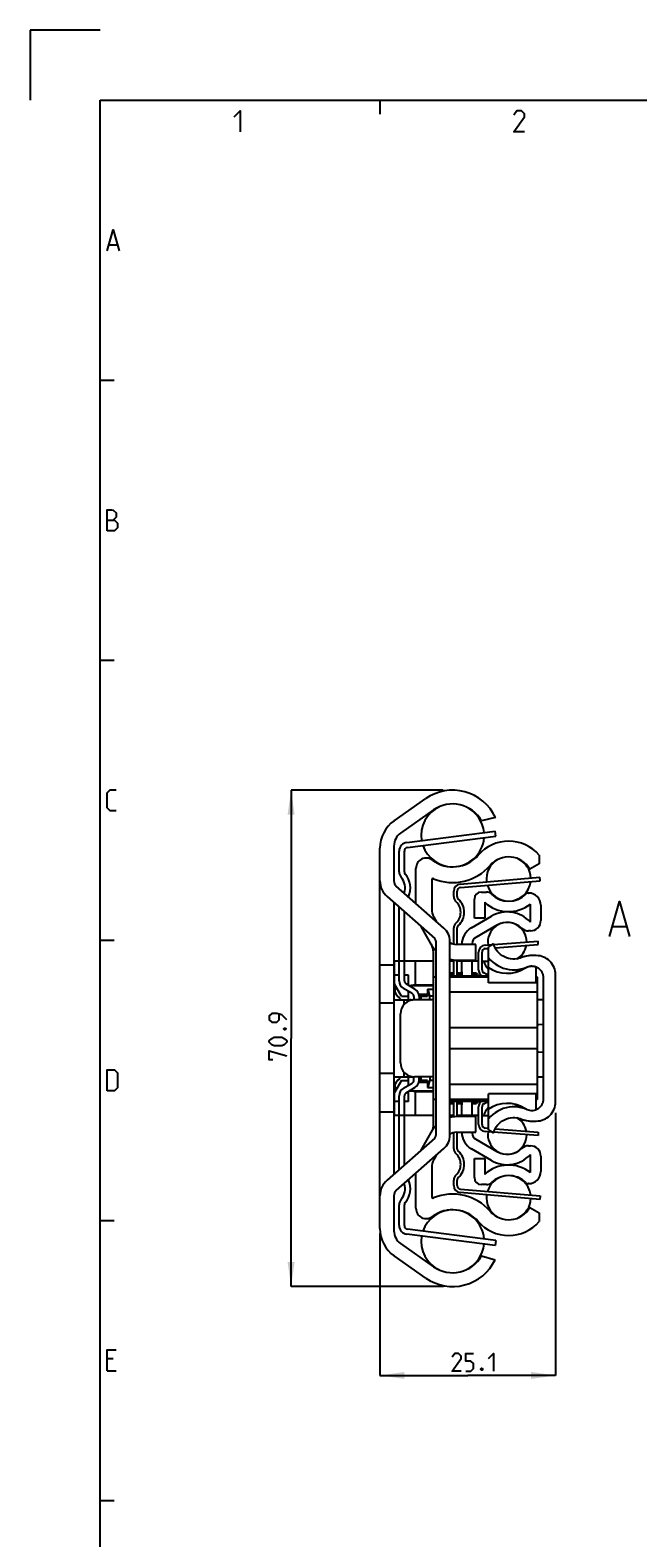
# Model space of a CAD drawing. Extents: x 0 to 841, y 0 to 594.
# Drawn here: x 0 to 87, y 379 to 594 of the extents above; entities that cross this region are included whole.
import ezdxf

# ---------------------------------------------------------------- set-up
doc = ezdxf.new("R2010")
doc.units = 0
doc.header["$LTSCALE"] = 46.255
doc.header["$MEASUREMENT"] = 0
doc.layers.get('0').update_dxf_attribs({"linetype": 'CONTINUOUS'})
doc.dimstyles.get("Standard").update_dxf_attribs({"dimtxt": 0.18, "dimasz": 0.18, "dimexe": 0.18, "dimexo": 0.0625, "dimgap": 0.09, "dimtad": 0, "dimtih": 1, "dimtoh": 1, "dimdec": 4, "dimzin": 0, "dimdsep": 46, "dimtxsty": 'Standard', "dimcen": 0.09, "dimadec": 0, "dimazin": 0, "dimtfac": 1, "dimtdec": 4, "dimtofl": 0, "dimtmove": 0, "dimatfit": 3, "dimfxl": 1, "dimtolj": 1, "dimtzin": 0, "dimarcsym": 0})

# ---------------------------------------------------------------- blocks, each defined once
blk = doc.blocks.new('*D2')
at = {"color": 2, "linetype": 'Continuous'}
for p, q in [((75.1, 439.36), (75.1, 401.85)), ((50, 422.14), (50, 401.85)), ((50, 401.85), (62.55, 401.85)), ((75.1, 401.85), (62.55, 401.85))]:
    blk.add_line(p, q, dxfattribs=at)
for points in [[(53.5, 402.35), (50, 401.85), (53.5, 401.35)], [(71.6, 401.35), (75.1, 401.85), (71.6, 402.35)]]:
    blk.add_solid(points, dxfattribs=at)
blk = doc.blocks.new('*D3')
at = {"color": 2, "linetype": 'Continuous'}
for p, q in [((59.04, 485.45), (37.3, 485.45)), ((37.3, 485.45), (37.3, 450)), ((37.3, 414.55), (37.3, 450)), ((59.08, 414.55), (37.3, 414.55))]:
    blk.add_line(p, q, dxfattribs=at)
for points in [[(37.8, 481.95), (37.3, 485.45), (36.8, 481.95)], [(36.8, 418.05), (37.3, 414.55), (37.8, 418.05)]]:
    blk.add_solid(points, dxfattribs=at)

msp = doc.modelspace()

# ---------------------------------------------------------------- linework, layer by layer
at = {"color": 2, "linetype": 'Continuous'}
for p, q in [((0, 594), (0, 584)), ((10, 594), (0, 594)), ((50, 584), (50, 582)), ((10, 544), (12, 544)), ((10, 504), (12, 504)), ((10, 464), (12, 464)), ((10, 424), (12, 424)), ((10, 384), (12, 384))]:
    msp.add_line(p, q, dxfattribs=at)
at = {"color": 4, "linetype": 'Continuous'}
for p, q in [((10, 10), (10, 584)), ((10, 584), (831, 584))]:
    msp.add_line(p, q, dxfattribs=at)
at = {"color": 5, "linetype": 'Continuous'}
for p, q in [((11.28571, 563.35713), (12.42857, 563.35713)), ((11.85714, 404.21431), (11, 404.21431)), ((11, 402.50002), (12.28571, 402.50002))]:
    msp.add_line(p, q, dxfattribs=at)
at = {"color": 7, "linetype": 'Continuous'}
for p, q in [((52.02551, 481.07083), (56.5427, 484.2338)), ((57.67551, 482.61597), (52.95945, 479.31375)), ((66.5, 481.55619), (64.54209, 481.05)), ((53.93665, 477.24548), (66.54503, 478.85604)), ((66.54503, 478.85604), (66.45, 479.6)), ((50, 422.82014), (50, 477.17986)), ((52, 477.47066), (52, 472.5)), ((53.5, 473.78637), (53.5, 476.74951)), ((72.75, 476.18446), (72.75, 474.91439)), ((55.15, 469.27302), (55.15, 474.27494)), ((72.75, 474.91439), (71.44335, 474.16)), ((59.15266, 465.74653), (52.33893, 471.74967)), ((57.4, 472.60834), (57.4, 468.445)), ((61.50747, 471.52992), (72.89253, 472.50181)), ((72.89253, 472.50181), (72.85, 473)), ((51.0168, 470.24902), (57.83053, 464.24588)), ((61.05, 470.23607), (61.05, 471.03173)), ((63.5, 467.15), (63.5, 469.9)), ((64.5, 470.9), (65.23614, 470.9)), ((71.20669, 470.75), (71.25, 470.75)), ((52, 469.38278), (52, 430.61722)), ((53.5, 458.21064), (53.5, 468.06123)), ((57.70144, 467.32), (58.04796, 466.71982)), ((63.075, 465.78723), (65.95, 467.44711)), ((65, 469.43394), (65, 467.15)), ((71.5, 466.60941), (71.5, 469.17699)), ((73, 469), (73, 466.85)), ((57.52151, 463.13166), (55.8923, 465.95353)), ((61.05, 463.41777), (61.05, 465.76393)), ((65, 467.15), (63.5, 467.15)), ((66.7, 466.14808), (63.7, 464.41603)), ((71.5, 465.35), (71.25941, 465.35)), ((83.29309, 465.99629), (85.19785, 465.99629)), ((58, 463.87071), (58, 436.12929)), ((60, 436.12929), (60, 463.87071)), ((63.7, 463.41777), (60.9, 463.41777)), ((63.2, 463.55), (63.2, 463.41777)), ((63.7, 461.18108), (63.7, 463.41777)), ((66.22708, 463.5), (65.5, 463.08022)), ((65.5, 457.95002), (65.5, 463.08022)), ((66.45571, 462.92868), (72.63812, 463.40146)), ((72.63812, 463.40146), (72.6, 463.9)), ((52.093, 457.73205), (52.093, 461)), ((57.65, 461), (52.093, 461)), ((55.093, 457.62222), (55.093, 461)), ((57.65, 437.69378), (57.65, 462.30622)), ((60.55, 461), (60, 461)), ((60.9, 461.18108), (63.7, 461.18108)), ((61.05, 458.95), (61.05, 461.18108)), ((64.1, 461), (61.05, 461)), ((61.7, 459.49711), (61.7, 461.18108)), ((63.2, 459.0641), (63.2, 461.18108)), ((64.6, 459.77879), (64.6, 462.32355)), ((64.6, 461), (65.5, 461)), ((65.06188, 462.8221), (65.5, 462.8556)), ((70.22154, 461.53299), (70.05456, 461.47225)), ((72.35, 461.81625), (71.7, 461.81625)), ((50, 460.5), (52, 460.5)), ((52.75, 459), (52.093, 459)), ((54.093, 459), (53.5, 459)), ((54.093, 457.57341), (54.093, 459)), ((58, 458.75), (57.65, 458.75)), ((60.55, 459.31429), (60, 459.31429)), ((60, 459.293), (60.293, 459)), ((60, 458.95), (65.5, 458.95)), ((65.5, 458.75), (60, 458.75)), ((60.293, 459), (60.293, 458.95)), ((60.55, 459), (60.293, 459)), ((61.71043, 459.31429), (61.05, 459.31429)), ((61.7431, 459), (61.05, 459)), ((63.81845, 459.31429), (63.2, 459.31429)), ((63.65557, 459), (63.20541, 459)), ((65.49881, 458.97306), (64.85094, 459.34524)), ((69.95311, 459.65), (70.00235, 459.65)), ((70.88567, 460.11638), (70.91385, 460.13187)), ((71.0117, 460.18099), (71.09952, 460.21845)), ((72.35, 457.95), (72.35, 460.20427)), ((72.5, 458.75), (72.35, 458.75)), ((72.5, 441.25001), (72.5, 458.74999)), ((73.35, 458.6877), (73.35, 441.3123)), ((75.1, 440.93375), (75.1, 459.06625)), ((53.093, 456), (52.093, 457.73205)), ((52.193, 456.50198), (52.193, 457)), ((54.98935, 457.03986), (53.74426, 457.78099)), ((54.093, 455.5), (54.093, 456.7006)), ((55.093, 457.62222), (54.18797, 457.51688)), ((57.65, 457.5), (54.21632, 457.5)), ((55.093, 457.62222), (57.65, 457.62222)), ((56.81281, 457), (56.81281, 456)), ((56.81281, 457), (57.65, 457)), ((57.14915, 456), (56.91792, 457)), ((72.5, 456.6), (60, 456.6)), ((72.35, 457.95), (65.5, 457.95)), ((52, 455), (50, 455)), ((52, 455.5), (54.7, 455.5)), ((52.36877, 456.20973), (52.36669, 456.2123)), ((52.37085, 456.20719), (52.36877, 456.20973)), ((52.37371, 456.20373), (52.37085, 456.20719)), ((52.37781, 456.19883), (52.37371, 456.20373)), ((52.38407, 456.19147), (52.37781, 456.19883)), ((52.39235, 456.18186), (52.38407, 456.19147)), ((52.40013, 456.17296), (52.39235, 456.18186)), ((52.41024, 456.16149), (52.40013, 456.17296)), ((52.42241, 456.14783), (52.41024, 456.16149)), ((52.44025, 456.12796), (52.42241, 456.14783)), ((52.46627, 456.09926), (52.44025, 456.12796)), ((52.51122, 456.05012), (52.46627, 456.09926)), ((52.57805, 455.97773), (52.51122, 456.05012)), ((52.68558, 455.86229), (52.57805, 455.97773)), ((52.58579, 455.93579), (52.87843, 455.64315)), ((52.84329, 455.69451), (52.68558, 455.86229)), ((53.0279, 455.5), (52.84329, 455.69451)), ((53.02731, 455.5), (52.88551, 455.64985)), ((53.093, 456), (54.093, 456)), ((53.475, 454.8462), (53.475, 455.5)), ((57.65, 455.5), (54.95, 455.5)), ((56.81281, 456.25), (55.55053, 456.25)), ((55.6, 455.96575), (55.6, 455.5)), ((55.89667, 456.0426), (55.893, 456)), ((55.893, 455.5), (55.893, 456)), ((55.92254, 456.06278), (55.90719, 456.07609)), ((56.01754, 456), (55.99486, 456.00912)), ((56.01754, 456), (56.81281, 456)), ((57.14915, 455.5), (57.14915, 456)), ((57.65, 456), (57.14915, 456)), ((73.35, 455.5), (72.5, 455.5)), ((52.95, 446.5), (52.95, 453.5)), ((72.5, 451.48829), (60, 451.48829)), ((72.5, 448.51171), (60, 448.51171)), ((52, 445), (50, 445)), ((52, 444.5), (54.7, 444.5)), ((53.093, 444), (52.093, 442.26795)), ((52.3652, 443.78585), (52.36573, 443.78651)), ((52.36573, 443.78651), (52.36714, 443.78826)), ((52.36714, 443.78826), (52.36968, 443.79138)), ((52.36968, 443.79138), (52.37218, 443.79442)), ((52.37218, 443.79442), (52.37562, 443.79855)), ((52.37562, 443.79855), (52.38064, 443.80451)), ((52.38064, 443.80451), (52.38807, 443.81319)), ((52.38807, 443.81319), (52.39637, 443.82275)), ((52.39637, 443.82275), (52.40732, 443.83521)), ((52.40732, 443.83521), (52.42024, 443.84975)), ((52.42024, 443.84975), (52.4402, 443.87198)), ((52.4402, 443.87198), (52.47032, 443.90519)), ((52.47032, 443.90519), (52.51511, 443.95411)), ((52.51511, 443.95411), (52.58831, 444.03333)), ((52.87843, 444.35685), (52.58579, 444.06421)), ((52.58831, 444.03333), (52.68325, 444.13523)), ((52.68325, 444.13523), (52.79951, 444.25907)), ((53.02731, 444.5), (52.79951, 444.25907)), ((52.88551, 444.35013), (53.02786, 444.5)), ((53.093, 444), (54.093, 444)), ((53.475, 444.5), (53.475, 445.1538)), ((54.093, 443.2994), (54.093, 444.5)), ((57.65, 444.5), (54.95, 444.5)), ((55.55053, 443.75), (56.81281, 443.75)), ((55.6, 444.03425), (55.6, 444.5)), ((55.893, 444), (55.893, 444.5)), ((55.89675, 443.9569), (55.893, 444)), ((55.90646, 443.92346), (55.90964, 443.92629)), ((55.9916, 443.98893), (56.01754, 444)), ((56.81281, 444), (56.01754, 444)), ((56.81281, 444), (56.81281, 443)), ((56.91792, 443), (57.14915, 444)), ((57.14915, 444.5), (57.14915, 444)), ((57.65, 444), (57.14915, 444)), ((72.5, 444.5), (73.35, 444.5)), ((52.093, 439), (52.093, 442.26795)), ((52.193, 443), (52.193, 443.49802)), ((53.5, 431.93877), (53.5, 441.78936)), ((53.74426, 442.21901), (54.98935, 442.96014)), ((54.093, 441), (54.093, 442.42659)), ((55.093, 442.37778), (54.18797, 442.48312)), ((54.21632, 442.5), (57.65, 442.5)), ((55.093, 439), (55.093, 442.37778)), ((57.65, 442.37778), (55.093, 442.37778)), ((56.81281, 443), (57.65, 443)), ((72.5, 443.4), (60, 443.4)), ((72.35, 442.05), (65.5, 442.05)), ((65.5, 436.91978), (65.5, 442.04998)), ((72.35, 439.79573), (72.35, 442.05)), ((50, 439.5), (52, 439.5)), ((52.75, 441), (52.093, 441)), ((54.093, 441), (53.5, 441)), ((58, 441.25), (57.65, 441.25)), ((65.5, 441.25), (60, 441.25)), ((60, 441.05), (65.5, 441.05)), ((60, 440.707), (60.293, 441)), ((60, 440.68571), (60.55, 440.68571)), ((60.293, 441.05), (60.293, 441)), ((60.293, 441), (60.55, 441)), ((61.05, 438.81892), (61.05, 441.05)), ((61.05, 441), (61.74173, 441)), ((61.05, 440.68571), (61.70868, 440.68571)), ((61.7, 438.81892), (61.7, 440.50289)), ((63.2, 438.81892), (63.2, 440.9359)), ((63.2, 440.68571), (63.81845, 440.68571)), ((63.20541, 441), (63.65557, 441)), ((64.6, 437.67645), (64.6, 440.22121)), ((64.85094, 440.65476), (65.49881, 441.02694)), ((70.00235, 440.35), (69.95311, 440.35)), ((70.91385, 439.86813), (70.88956, 439.88146)), ((72.5, 441.25), (72.35, 441.25)), ((57.65, 439), (52.093, 439)), ((60.55, 439), (60, 439)), ((63.7, 438.81892), (60.9, 438.81892)), ((64.1, 439), (61.05, 439)), ((63.7, 436.58223), (63.7, 438.81892)), ((64.6, 439), (65.5, 439)), ((65.5, 437.1444), (65.06188, 437.1779)), ((70.05456, 438.52775), (70.22154, 438.46701)), ((71.7, 438.18375), (72.35, 438.18375)), ((57.83053, 435.75412), (51.0168, 429.75098)), ((55.8923, 434.04647), (57.52151, 436.86834)), ((60.9, 436.58223), (63.7, 436.58223)), ((61.05, 434.23607), (61.05, 436.58223)), ((63.2, 436.58223), (63.2, 436.45)), ((63.7, 435.58397), (66.7, 433.85192)), ((65.5, 436.91978), (66.22708, 436.5)), ((66.45571, 437.07132), (72.63812, 436.59854)), ((72.63812, 436.59854), (72.6, 436.1)), ((52.33893, 428.25033), (59.15266, 434.25347)), ((58.04796, 433.28018), (57.70144, 432.68)), ((65.95, 432.55289), (63.075, 434.21277)), ((63.5, 432.85), (65, 432.85)), ((63.5, 430.1), (63.5, 432.85)), ((65, 432.85), (65, 430.56606)), ((71.25941, 434.65), (71.5, 434.65)), ((71.5, 430.82301), (71.5, 433.39059)), ((73, 433.15), (73, 431)), ((55.15, 425.72506), (55.15, 430.72698)), ((57.4, 431.555), (57.4, 427.39166)), ((61.05, 428.96827), (61.05, 429.76393)), ((65.23614, 429.1), (64.5, 429.1)), ((71.25, 429.25), (71.20669, 429.25)), ((52, 427.5), (52, 422.52934)), ((61.50747, 428.47008), (72.89253, 427.49819)), ((72.89253, 427.49819), (72.85, 427)), ((53.5, 423.25049), (53.5, 426.21363)), ((71.44335, 425.84), (72.75, 425.08561)), ((72.75, 425.08561), (72.75, 423.81554)), ((66.54503, 421.14396), (53.93665, 422.75452)), ((52.95945, 420.68625), (57.67551, 417.38403)), ((66.54503, 421.14396), (66.45, 420.4)), ((56.5427, 415.7662), (52.02551, 418.92917)), ((64.54209, 418.95), (66.46816, 418.37619))]:
    msp.add_line(p, q, dxfattribs=at)
at = {"color": 3, "linetype": 'Continuous'}
for p, q in [((53.84162, 477.98944), (66.45, 479.6)), ((52.75, 473.78637), (52.75, 476.74951)), ((61.46494, 472.0281), (72.85, 473)), ((60.55, 470.23607), (60.55, 471.03173)), ((52.75, 458.21064), (52.75, 468.72201)), ((60.55, 463.45667), (60.55, 465.76393)), ((65.02375, 463.32064), (66.05271, 463.39932)), ((66.25618, 463.41488), (72.6, 463.9)), ((60.55, 458.95), (60.55, 461.19775)), ((64.1, 459.77879), (64.1, 462.32355)), ((54.60574, 456.39539), (53.36065, 457.13652)), ((54.85, 455.96575), (54.85, 455.5)), ((54.85, 444.03425), (54.85, 444.5)), ((52.75, 431.27799), (52.75, 441.78936)), ((53.36065, 442.86348), (54.60574, 443.60461)), ((60.55, 438.80225), (60.55, 441.05)), ((64.1, 437.67645), (64.1, 440.22121)), ((60.55, 434.23607), (60.55, 436.54333)), ((66.05271, 436.60068), (65.02375, 436.67936)), ((72.6, 436.1), (66.25618, 436.58512)), ((60.55, 428.96827), (60.55, 429.76393)), ((72.85, 427), (61.46494, 427.9719)), ((52.75, 423.25049), (52.75, 426.21363)), ((66.45, 420.4), (53.84162, 422.01056))]:
    msp.add_line(p, q, dxfattribs=at)
at = {"color": 5, "linetype": 'Continuous'}
for points in [[(29.14286, 581.64288), (30, 582.49999), (30, 579.49998)], [(70.64286, 579.49998), (69.14286, 579.49998), (70.64286, 581.64288), (70.64286, 582.07144), (70.21429, 582.49999), (69.57143, 582.49999), (69.14286, 581.85713)], [(11, 562.50001), (11.85714, 565.49998), (12.71429, 562.50001)], [(11, 522.5), (11, 525.50002), (11.64286, 525.50002), (11.85714, 525.42857), (12.28571, 525.07141), (12.28571, 524.4286), (11.85714, 523.99999)], [(11, 523.99999), (12.07143, 523.99999), (12.5, 523.57143), (12.5, 522.92856), (12.07143, 522.5), (11, 522.5)], [(12.28571, 482.49999), (11.42857, 482.49999), (11, 482.92855), (11, 485.07145), (11.42857, 485.50001), (12.28571, 485.50001)], [(36.675, 452.66461), (35.96072, 453.37893), (35.24643, 453.55751), (34.53214, 453.55751), (34.175, 453.20035), (34.175, 452.66461), (34.53214, 452.30751), (35.24643, 452.30751), (35.60357, 452.66461), (35.60357, 453.43842)], [(35.96072, 448.91461), (34.88929, 448.91461), (34.53214, 449.09319), (34.175, 449.45034), (34.175, 449.62892), (34.53214, 449.98608), (34.88929, 450.16461), (35.96072, 450.16461), (36.31786, 449.98608), (36.675, 449.62892), (36.675, 449.45034), (36.31786, 449.09319), (35.96072, 448.91461)], [(36.25833, 451.41461), (36.37738, 451.47416), (36.43691, 451.47416), (36.55595, 451.41461), (36.55595, 451.29558), (36.43691, 451.23608), (36.37738, 451.23608), (36.25833, 451.29558), (36.25833, 451.41461)], [(34.71071, 446.95034), (34.175, 446.95034), (34.175, 448.20034), (36.675, 447.48608)], [(11, 442.49998), (11, 445.5), (12.07143, 445.5), (12.5, 445.07144), (12.5, 442.92859), (12.07143, 442.49998), (11, 442.49998)], [(11, 402.50002), (11, 405.49998), (12.28571, 405.49998)], [(61.5889, 402.47502), (60.33889, 402.47502), (61.5889, 404.26071), (61.5889, 404.61787), (61.23175, 404.97498), (60.69603, 404.97498), (60.33889, 404.43929)], [(62.30318, 402.47502), (63.01746, 402.47502), (63.37461, 402.83213), (63.37461, 403.54645), (63.01746, 403.90355), (62.30318, 403.90355), (62.30318, 404.97498), (63.37461, 404.97498)], [(65.51746, 404.26071), (66.23175, 404.97498), (66.23175, 402.47502)], [(64.62461, 402.89167), (64.68413, 402.77264), (64.68413, 402.71309), (64.62461, 402.59406), (64.50556, 402.59406), (64.44604, 402.71309), (64.44604, 402.77264), (64.50556, 402.89167), (64.62461, 402.89167)]]:
    msp.add_lwpolyline(points, dxfattribs=at)
at = {"color": 7, "linetype": 'Continuous'}
for points in [[(82.8169, 464.56771), (84.24547, 469.56772), (85.67404, 464.56771)], [(69.61879, 461.36355), (69.30738, 461.32689), (68.994, 461.32291), (68.68186, 461.35166), (68.37449, 461.4128), (68.07514, 461.50571), (67.78717, 461.62928), (67.51363, 461.78228), (67.25756, 461.96291), (67.02175, 462.16933), (66.80872, 462.39916), (66.62089, 462.65001), (66.46014, 462.91911), (66.32846, 463.20346), (66.22708, 463.5)], [(65.5, 461.5), (65.79251, 461.1794), (66.11577, 460.8848), (66.4638, 460.62189), (66.83323, 460.39319), (67.22377, 460.19888), (67.63177, 460.04082), (68.04933, 459.92188), (68.4756, 459.84219), (68.91093, 459.80175), (69.3476, 459.8015), (69.78037, 459.84141), (70.20878, 459.92143), (70.62942, 460.04092), (71.0344, 460.19749)], [(70.05456, 461.47225), (69.92457, 461.43251), (69.61879, 461.36355)], [(71.7, 461.81625), (71.31945, 461.7981), (70.94769, 461.74487), (70.58245, 461.65698), (70.22154, 461.53299)], [(63.81845, 459.31429), (63.76399, 459.21065), (63.7097, 459.10589), (63.65557, 459)], [(70.70808, 460.01151), (70.79397, 460.06383), (70.88567, 460.11638)], [(70.91385, 460.13187), (70.92902, 460.14003), (71.0117, 460.18099)], [(71.0344, 460.19749), (71.2258, 460.26801), (71.42558, 460.31458), (71.62967, 460.33612), (71.83357, 460.33228), (72.03542, 460.30311), (72.23363, 460.24875), (72.42375, 460.17032), (72.60133, 460.06976), (72.76472, 459.94806), (72.91293, 459.80595), (73.04277, 459.64628), (73.15112, 459.47303), (73.23683, 459.28816), (73.29935, 459.09303), (73.33731, 458.89146), (73.35, 458.6877)], [(71.09952, 460.21845), (71.1899, 460.25098), (71.28341, 460.27858), (71.37775, 460.30049), (71.4689, 460.31623), (71.5561, 460.32644), (71.63952, 460.33185), (71.71952, 460.33304), (71.79714, 460.33046), (71.87259, 460.32442), (71.94228, 460.31571), (72.00717, 460.30488), (72.06944, 460.29196), (72.13124, 460.27663), (72.19214, 460.25902), (72.25024, 460.23981), (72.30102, 460.22095)], [(52.3652, 456.21415), (52.36108, 456.21939), (52.35111, 456.23232), (52.34121, 456.24553)], [(52.36669, 456.2123), (52.36555, 456.21371), (52.36535, 456.21397)], [(55.89666, 456.0426), (55.9166, 456.10603), (55.96847, 456.179), (56.04271, 456.22902), (56.12981, 456.24967), (56.14298, 456.25001)], [(56.14438, 456.25), (56.04777, 456.23135), (55.96654, 456.17716), (55.91199, 456.09558), (55.89667, 456.0426)], [(55.99486, 456.00912), (55.9606, 456.03245), (55.92254, 456.06278)], [(73.35, 451.98834), (72.67461, 451.93101), (72.5, 451.90367)], [(72.5, 448.09633), (72.67456, 448.069), (73.35, 448.01166)], [(52.24905, 443.61167), (52.25212, 443.61708), (52.25859, 443.62827), (52.26547, 443.63996), (52.27297, 443.65242), (52.28131, 443.66597), (52.29074, 443.68092), (52.30146, 443.69743), (52.31358, 443.71552), (52.32707, 443.73491), (52.34172, 443.75515), (52.3574, 443.77588), (52.3652, 443.78585)], [(56.14438, 443.75), (56.04777, 443.76865), (55.96654, 443.82284), (55.91199, 443.90442), (55.89675, 443.9569)], [(56.14298, 443.74999), (56.12981, 443.75033), (56.04271, 443.77098), (55.96847, 443.82099), (55.9166, 443.89397), (55.89675, 443.9569)], [(55.90964, 443.92629), (55.95237, 443.96128), (55.9916, 443.98893)], [(63.81845, 440.68571), (63.76399, 440.78935), (63.7097, 440.89411), (63.65557, 441)], [(71.0344, 439.80251), (70.62942, 439.95908), (70.20878, 440.07857), (69.78037, 440.15859), (69.3476, 440.1985), (68.91093, 440.19825), (68.4756, 440.15781), (68.04933, 440.07812), (67.63177, 439.95918), (67.22377, 439.80112), (66.83323, 439.60681), (66.4638, 439.37811), (66.11577, 439.1152), (65.79251, 438.8206), (65.5, 438.5)], [(70.88956, 439.88146), (70.79585, 439.93506), (70.70802, 439.98854)], [(71.0159, 439.81708), (70.93142, 439.8587), (70.91385, 439.86813)], [(73.35, 441.3123), (73.33731, 441.10854), (73.29935, 440.90697), (73.23683, 440.71184), (73.15112, 440.52697), (73.04277, 440.35372), (72.91293, 440.19405), (72.76472, 440.05194), (72.60133, 439.93024), (72.42375, 439.82968), (72.23363, 439.75125), (72.03542, 439.69689), (71.83357, 439.66772), (71.62967, 439.66388), (71.42558, 439.68542), (71.2258, 439.73199), (71.0344, 439.80251)], [(66.22708, 436.5), (66.32846, 436.79654), (66.46014, 437.08089), (66.62089, 437.34999), (66.80872, 437.60084), (67.02175, 437.83067), (67.25756, 438.03709), (67.51363, 438.21772), (67.78717, 438.37072), (68.07514, 438.49429), (68.37449, 438.5872), (68.68186, 438.64834), (68.994, 438.67709), (69.30738, 438.67311)], [(69.30738, 438.67311), (69.61879, 438.63645), (69.92457, 438.56749), (70.05456, 438.52775)], [(70.22154, 438.46701), (70.58245, 438.34302), (70.94769, 438.25513), (71.31945, 438.2019), (71.7, 438.18375)]]:
    msp.add_lwpolyline(points, dxfattribs=at)
for centre, radius, start, end in [((60.4, 478.725), 6.725, 24.8973894, 125), ((60.4, 479), 4.5, 115.0082915, 189.4679434), ((60.4, 478.725), 4.75, 29.3059942, 125), ((60.4, 479), 4.5, 5.0894563, 65.0045308), ((54.75, 477.17986), 4.75, 125, 180), ((54.25, 477.47066), 2.25, 125, 180), ((60.4, 479), 4.5, 270.2909461, 355.4345592), ((68.41227, 472.41), 5.75, 41.0280251, 139.1018066), ((54, 476.74951), 0.5, 97.2793827, 180), ((60.4, 479), 4.5, 199.1241928, 269.6033429), ((60.4, 479.35), 4.85, 233.3573549, 319.1018066), ((54, 473.78637), 0.5, 180, 220.7870382), ((56.62506, 474.27494), 1.47506, 53.3573549, 180), ((60.4, 479.35), 7.1, 247.4455257, 319.1018066), ((68.4, 472.775), 3.175, 118.113362, 187.6654024), ((68.41227, 472.41), 3.5, 30, 139.1018066), ((68.4, 472.775), 3.175, 2.0905643, 64.3718401), ((53, 472.5), 3, 180, 228.6187987), ((53, 472.5), 1, 180, 228.6187987), ((51.35, 471.5), 3, 334.9629258, 40.7870382), ((57.6, 472.60834), 0.2, 67.4455257, 180), ((68.4, 472.775), 3.175, 196.7793707, 270), ((68.4, 472.775), 3.175, 270.0342748, 352.9738049), ((61.55, 471.03173), 0.5, 94.8792738, 180), ((61.55, 470.23607), 0.5, 180, 228.1896851), ((59.55, 468), 2.5, 311.8103149, 48.1896851), ((64.5, 469.9), 1, 90, 180), ((65.23614, 469.9), 1, 45.3253904, 90), ((68.4, 473.1), 3.5, 225.3253904, 314.5612889), ((71.20669, 470.25), 0.5, 90, 134.5614742), ((71.25, 469), 1.75, 0, 90), ((59.65, 468.445), 2.25, 180, 210), ((68.4, 473.1), 5, 227.156357, 308.3161345), ((68.2, 463.55), 4.5, 42.8334281, 120), ((57.5, 463.87071), 2.5, 0, 48.6187987), ((61.55, 465.76393), 0.5, 131.8103149, 180), ((64.45, 463.40566), 2.75, 120, 179.7464246), ((68.2, 463.77), 2.778, 0.1227687, 188.6263529), ((68.2, 463.55), 3, 47.1665719, 120), ((71.25941, 466.85), 1.5, 227.1665719, 270), ((71.5, 466.85), 1.5, 270, 0), ((55.4, 462.30622), 2.25, 0, 30), ((60.9, 465.08223), 3.90115, 210, 221.9367344), ((57.5, 463.87071), 0.5, 0, 48.6187987), ((60.9, 465.08223), 1.66446, 237.2484254, 270), ((64.2, 463.55), 1, 120, 180), ((68.2, 463.77), 2.778, 299.4512437, 349.6203762), ((60.9, 465.08223), 3.90115, 256.6464282, 270), ((65.1, 462.32355), 0.5, 94.3729313, 180), ((67.69258, 461.95), 3, 198.4614583, 222.8191504), ((71.7, 456.81625), 5, 90, 114.295099), ((72.35, 459.06625), 2.75, 359.9999896, 90), ((64.95, 459.49711), 3.25, 179.9491295, 189.7106438), ((64.2, 459.0641), 1, 180, 186.5816686), ((67.69258, 461.95), 5, 216.1570082, 216.9030687), ((67.69258, 461.95), 4.68571, 214.2288585, 219.8678222), ((65.1, 459.77879), 0.5, 180, 240.1240073), ((68.2, 464.01), 4.72, 235.1078222, 302.0973323), ((69.95311, 458.65), 1, 90, 124.4115087), ((69.91664, 458.7), 0.95, 89.9992566, 116.4831079), ((54, 457.35), 2, 180, 225), ((52.693, 457), 0.5, 138.0702293, 180), ((54, 458.21064), 0.5, 180, 239.2372805), ((54.35, 455.96575), 1.25, 0, 59.2372805), ((50.05, 452.81472), 4, 42.2435155, 45), ((54.95, 453.5), 2, 90, 180), ((54.3, 455), 0.5, 64.6826035, 90), ((54.7, 453.5), 2, 86.5379594, 90), ((54.95, 446.5), 2, 180, 270), ((54, 442.65), 2, 135, 180), ((50.05, 447.18528), 4, 315, 317.7564845), ((54.3, 445), 0.5, 270, 295.3110292), ((54.7, 446.5), 2, 270, 273.4620406), ((54.35, 444.03425), 1.25, 300.7627195, 0), ((52.693, 443), 0.5, 180, 221.9297581), ((54, 441.78936), 0.5, 120.7627195, 180), ((64.95, 440.50289), 3.25, 170.3010606, 180.050873), ((64.2, 440.9359), 1, 173.4183314, 180), ((67.69258, 438.05), 5, 143.0969313, 143.8429918), ((67.69258, 438.05), 4.68571, 140.1320241, 145.7711415), ((65.1, 440.22121), 0.5, 119.8759927, 180), ((67.69258, 438.05), 3, 137.1808496, 161.5385417), ((68.2, 435.99), 4.72, 57.9026677, 124.8921778), ((67.69258, 438.05), 3, 55.5884913, 57.6248397), ((69.95311, 441.35), 1, 235.5884913, 270), ((69.91664, 441.3), 0.95, 243.5168921, 270.000746), ((72.35, 440.93375), 2.75, 270, 0.0000104), ((55.4, 437.69378), 2.25, 336, 0), ((60.9, 434.91777), 3.90115, 138.0632656, 150), ((60.9, 434.91777), 3.90115, 90, 103.3535718), ((65.1, 437.67645), 0.5, 180, 265.6270687), ((68.2, 436.23), 2.778, 10.3796238, 60.5487563), ((71.7, 443.18375), 5, 245.704901, 270), ((57.5, 436.12929), 0.5, 311.3812013, 0), ((57.5, 436.12929), 2.5, 311.3812013, 0), ((60.9, 434.91777), 1.66446, 90, 122.7515746), ((64.45, 436.59434), 2.75, 180.2535754, 240), ((64.2, 436.45), 1, 180, 240), ((68.2, 436.23), 2.778, 171.3736471, 359.8772313), ((61.55, 434.23607), 0.5, 180, 228.1896851), ((59.55, 432), 2.5, 311.8103149, 48.1896851), ((68.2, 436.45), 4.5, 240, 317.1665719), ((68.2, 436.45), 3, 240, 312.8334281), ((71.25941, 433.15), 1.5, 90, 132.8334281), ((71.5, 433.15), 1.5, 0, 90), ((59.65, 431.555), 2.25, 150, 180), ((68.4, 426.9), 5, 51.6838655, 132.843643), ((71.25, 431), 1.75, 270, 0), ((53, 427.5), 3, 131.3812013, 180), ((51.35, 428.5), 3, 319.2129618, 25.0370742), ((61.55, 429.76393), 0.5, 131.8103149, 180), ((61.55, 428.96827), 0.5, 180, 265.1207262), ((64.5, 430.1), 1, 180, 270), ((65.23614, 430.1), 1, 270, 314.6747428), ((68.4, 427.225), 3.175, 90, 163.2206293), ((68.4, 426.9), 3.5, 45.438688, 134.6745715), ((68.4, 427.225), 3.175, 7.0261951, 89.9656952), ((71.20669, 429.75), 0.5, 225.438688, 270), ((53, 427.5), 1, 131.3812013, 180), ((54, 426.21363), 0.5, 139.2129618, 180), ((57.6, 427.39166), 0.2, 180, 292.5544743), ((60.4, 420.65), 7.1, 40.8981934, 112.5544743), ((68.4, 427.225), 3.175, 172.3345976, 241.886638), ((68.4, 427.225), 3.175, 295.6281599, 357.9094357), ((56.62506, 425.72506), 1.47506, 180, 306.6426451), ((60.4, 421), 4.5, 90.3966571, 160.8758072), ((60.4, 420.65), 4.85, 40.8981934, 126.6426451), ((60.4, 421), 4.5, 4.5654408, 89.7090539), ((68.41227, 427.59), 3.5, 220.8981934, 330), ((54.75, 422.82014), 4.75, 180, 235), ((54.25, 422.52934), 2.25, 180, 235), ((54, 423.25049), 0.5, 180, 262.7206173), ((68.41227, 427.59), 5.75, 220.8981934, 318.9719749), ((60.4, 421), 4.5, 170.5320566, 244.9917085), ((60.4, 421), 4.5, 294.9954692, 354.9105437), ((60.4, 421.275), 6.725, 235, 334.4657778), ((60.4, 421.275), 4.75, 235, 330.6940058)]:
    msp.add_arc(centre, radius, start, end, dxfattribs=at)
at = {"color": 3, "linetype": 'Continuous'}
for centre, radius, start, end in [((54, 476.74951), 1.25, 97.2793827, 180), ((54, 473.78637), 1.25, 180, 220.7870382), ((51.35, 471.5), 2.25, 340.7280906, 40.7870382), ((61.55, 471.03173), 1, 94.8792738, 180), ((61.55, 470.23607), 1, 180, 228.1896851), ((59.55, 468), 2, 311.8103149, 48.1896851), ((61.55, 465.76393), 1, 131.8103149, 180), ((65.1, 462.32355), 1, 94.3729313, 180), ((65.1, 459.77879), 1, 180, 236.0765685), ((54, 458.21064), 1.25, 180, 239.2372805), ((54.35, 455.96575), 0.5, 0, 59.2372805), ((54.35, 444.03425), 0.5, 300.7627195, 0), ((54, 441.78936), 1.25, 120.7627195, 180), ((65.1, 440.22121), 1, 123.9234315, 180), ((65.1, 437.67645), 1, 180, 265.6270687), ((61.55, 434.23607), 1, 180, 228.1896851), ((59.55, 432), 2, 311.8103149, 48.1896851), ((51.35, 428.5), 2.25, 319.2129618, 19.2719094), ((61.55, 429.76393), 1, 131.8103149, 180), ((61.55, 428.96827), 1, 180, 265.1207262), ((54, 426.21363), 1.25, 139.2129618, 180), ((54, 423.25049), 1.25, 180, 262.7206173)]:
    msp.add_arc(centre, radius, start, end, dxfattribs=at)

# ---------------------------------------------------------------- dimensions: what is measured, and where the dimension line sits
at = {"color": 2, "linetype": 'Continuous'}
for base, p1, p2, angle, picture, middle in [((37.3, 414.55), (59.04405, 485.45), (59.08136, 414.55), 270, '*D3', (36.675, 446.95034)), ((50, 401.85), (75.1, 439.35502), (50, 422.14325), 180, '*D2', (60.33889, 402.475))]:
    dim = msp.add_linear_dim(base=base, p1=p1, p2=p2, angle=angle, dimstyle='Standard', dxfattribs=at)
    dim.commit()
    dim.dimension.update_dxf_attribs({"geometry": picture, "text_midpoint": middle, "dimtype": 128})

doc.saveas('drawing.dxf')
